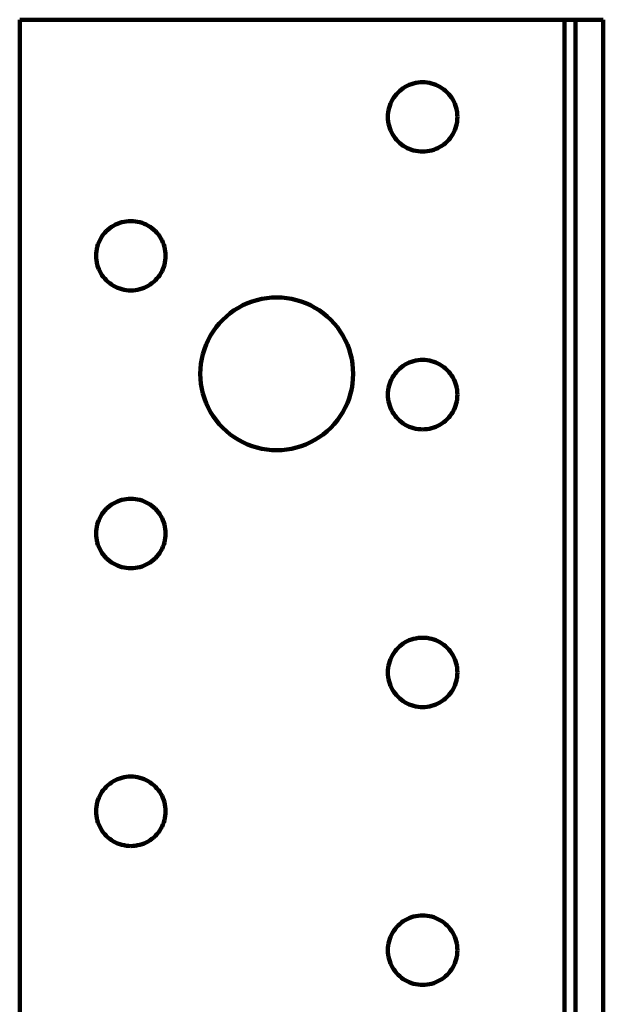
# Model space of a CAD drawing. Units: millimetres. Extents: x -118 to 88, y -79 to 77.
# Drawn here: x -118 to -96, y 39 to 77 of the extents above; entities that cross this region are included whole.
import ezdxf

# ---------------------------------------------------------------- set-up
doc = ezdxf.new("R2010")
doc.units = ezdxf.units.MM
doc.layers.add('ProfileEdges', color=7, linetype='Continuous')

msp = doc.modelspace()

# ---------------------------------------------------------------- linework, layer by layer
at = {"layer": 'ProfileEdges', "lineweight": 211}
for p, q in [((-118.484, 76.686), (-118.484, 24.274)), ((-97.901, 76.686), (-118.484, 76.686)), ((-97.901, 7.003), (-97.901, 76.686)), ((-97.901, 76.686), (-97.481, 76.686)), ((-97.481, 76.686), (-96.431, 76.686)), ((-97.481, 23.745), (-97.481, 76.686)), ((-96.431, 23.745), (-96.431, 76.686)), ((-103.988, 74.102), (-104.058, 74.052)), ((-103.915, 74.148), (-103.988, 74.102)), ((-103.839, 74.188), (-103.915, 74.148)), ((-103.761, 74.224), (-103.839, 74.188)), ((-103.68, 74.254), (-103.761, 74.224)), ((-103.598, 74.279), (-103.68, 74.254)), ((-103.515, 74.298), (-103.598, 74.279)), ((-103.43, 74.312), (-103.515, 74.298)), ((-103.344, 74.321), (-103.43, 74.312)), ((-103.259, 74.323), (-103.344, 74.321)), ((-103.173, 74.321), (-103.259, 74.323)), ((-103.087, 74.312), (-103.173, 74.321)), ((-103.003, 74.298), (-103.087, 74.312)), ((-102.919, 74.279), (-103.003, 74.298)), ((-102.837, 74.254), (-102.919, 74.279)), ((-102.756, 74.224), (-102.837, 74.254)), ((-102.678, 74.188), (-102.756, 74.224)), ((-102.602, 74.148), (-102.678, 74.188)), ((-102.529, 74.102), (-102.602, 74.148)), ((-102.46, 74.052), (-102.529, 74.102)), ((-104.35, 73.74), (-104.395, 73.667)), ((-104.3, 73.81), (-104.35, 73.74)), ((-104.245, 73.876), (-104.3, 73.81)), ((-104.187, 73.939), (-104.245, 73.876)), ((-104.124, 73.998), (-104.187, 73.939)), ((-104.058, 74.052), (-104.124, 73.998)), ((-102.393, 73.998), (-102.46, 74.052)), ((-102.33, 73.939), (-102.393, 73.998)), ((-102.272, 73.876), (-102.33, 73.939)), ((-102.217, 73.81), (-102.272, 73.876)), ((-102.167, 73.74), (-102.217, 73.81)), ((-102.122, 73.667), (-102.167, 73.74)), ((-104.526, 73.351), (-104.546, 73.267)), ((-104.501, 73.433), (-104.526, 73.351)), ((-104.471, 73.513), (-104.501, 73.433)), ((-104.436, 73.591), (-104.471, 73.513)), ((-104.395, 73.667), (-104.436, 73.591)), ((-102.081, 73.591), (-102.122, 73.667)), ((-102.046, 73.513), (-102.081, 73.591)), ((-102.016, 73.433), (-102.046, 73.513)), ((-101.991, 73.351), (-102.016, 73.433)), ((-101.971, 73.267), (-101.991, 73.351)), ((-104.568, 73.097), (-104.571, 73.011)), ((-104.571, 73.011), (-104.568, 72.925)), ((-104.56, 73.182), (-104.568, 73.097)), ((-104.546, 73.267), (-104.56, 73.182)), ((-101.957, 73.182), (-101.971, 73.267)), ((-101.949, 73.097), (-101.957, 73.182)), ((-101.946, 73.011), (-101.949, 73.097)), ((-101.949, 72.925), (-101.946, 73.011)), ((-104.568, 72.925), (-104.56, 72.84)), ((-104.56, 72.84), (-104.546, 72.755)), ((-104.546, 72.755), (-104.526, 72.671)), ((-104.526, 72.671), (-104.501, 72.589)), ((-104.501, 72.589), (-104.471, 72.509)), ((-102.046, 72.509), (-102.016, 72.589)), ((-102.016, 72.589), (-101.991, 72.671)), ((-101.991, 72.671), (-101.971, 72.755)), ((-101.971, 72.755), (-101.957, 72.84)), ((-101.957, 72.84), (-101.949, 72.925)), ((-104.471, 72.509), (-104.436, 72.43)), ((-104.436, 72.43), (-104.395, 72.355)), ((-104.395, 72.355), (-104.35, 72.282)), ((-104.35, 72.282), (-104.3, 72.212)), ((-104.3, 72.212), (-104.245, 72.146)), ((-102.272, 72.146), (-102.217, 72.212)), ((-102.217, 72.212), (-102.167, 72.282)), ((-102.167, 72.282), (-102.122, 72.355)), ((-102.122, 72.355), (-102.081, 72.43)), ((-102.081, 72.43), (-102.046, 72.509)), ((-104.245, 72.146), (-104.187, 72.083)), ((-104.187, 72.083), (-104.124, 72.024)), ((-104.124, 72.024), (-104.058, 71.97)), ((-104.058, 71.97), (-103.988, 71.92)), ((-103.988, 71.92), (-103.915, 71.874)), ((-103.915, 71.874), (-103.839, 71.834)), ((-102.678, 71.834), (-102.602, 71.874)), ((-102.602, 71.874), (-102.529, 71.92)), ((-102.529, 71.92), (-102.46, 71.97)), ((-102.46, 71.97), (-102.393, 72.024)), ((-102.393, 72.024), (-102.33, 72.083)), ((-102.33, 72.083), (-102.272, 72.146)), ((-103.839, 71.834), (-103.761, 71.798)), ((-103.761, 71.798), (-103.68, 71.768)), ((-103.68, 71.768), (-103.598, 71.743)), ((-103.598, 71.743), (-103.515, 71.724)), ((-103.515, 71.724), (-103.43, 71.71)), ((-103.43, 71.71), (-103.344, 71.701)), ((-103.344, 71.701), (-103.259, 71.698)), ((-103.259, 71.698), (-103.173, 71.701)), ((-103.173, 71.701), (-103.087, 71.71)), ((-103.087, 71.71), (-103.003, 71.724)), ((-103.003, 71.724), (-102.919, 71.743)), ((-102.919, 71.743), (-102.837, 71.768)), ((-102.837, 71.768), (-102.756, 71.798)), ((-102.756, 71.798), (-102.678, 71.834)), ((-114.94, 68.898), (-115.013, 68.852)), ((-114.864, 68.938), (-114.94, 68.898)), ((-114.786, 68.974), (-114.864, 68.938)), ((-114.705, 69.004), (-114.786, 68.974)), ((-114.623, 69.029), (-114.705, 69.004)), ((-114.54, 69.048), (-114.623, 69.029)), ((-114.455, 69.062), (-114.54, 69.048)), ((-114.369, 69.071), (-114.455, 69.062)), ((-114.284, 69.073), (-114.369, 69.071)), ((-114.198, 69.071), (-114.284, 69.073)), ((-114.112, 69.062), (-114.198, 69.071)), ((-114.028, 69.048), (-114.112, 69.062)), ((-113.944, 69.029), (-114.028, 69.048)), ((-113.862, 69.004), (-113.944, 69.029)), ((-113.781, 68.974), (-113.862, 69.004)), ((-113.703, 68.938), (-113.781, 68.974)), ((-113.627, 68.898), (-113.703, 68.938)), ((-113.554, 68.852), (-113.627, 68.898)), ((-115.375, 68.49), (-115.42, 68.417)), ((-115.325, 68.56), (-115.375, 68.49)), ((-115.27, 68.626), (-115.325, 68.56)), ((-115.212, 68.689), (-115.27, 68.626)), ((-115.149, 68.748), (-115.212, 68.689)), ((-115.083, 68.802), (-115.149, 68.748)), ((-115.013, 68.852), (-115.083, 68.802)), ((-113.485, 68.802), (-113.554, 68.852)), ((-113.418, 68.748), (-113.485, 68.802)), ((-113.355, 68.689), (-113.418, 68.748)), ((-113.297, 68.626), (-113.355, 68.689)), ((-113.242, 68.56), (-113.297, 68.626)), ((-113.192, 68.49), (-113.242, 68.56)), ((-113.147, 68.417), (-113.192, 68.49)), ((-115.526, 68.183), (-115.551, 68.101)), ((-115.496, 68.263), (-115.526, 68.183)), ((-115.461, 68.341), (-115.496, 68.263)), ((-115.42, 68.417), (-115.461, 68.341)), ((-113.106, 68.341), (-113.147, 68.417)), ((-113.071, 68.263), (-113.106, 68.341)), ((-113.041, 68.183), (-113.071, 68.263)), ((-113.016, 68.101), (-113.041, 68.183)), ((-115.593, 67.847), (-115.596, 67.761)), ((-115.596, 67.761), (-115.593, 67.675)), ((-115.585, 67.932), (-115.593, 67.847)), ((-115.571, 68.017), (-115.585, 67.932)), ((-115.551, 68.101), (-115.571, 68.017)), ((-112.996, 68.017), (-113.016, 68.101)), ((-112.982, 67.932), (-112.996, 68.017)), ((-112.974, 67.847), (-112.982, 67.932)), ((-112.971, 67.761), (-112.974, 67.847)), ((-112.974, 67.675), (-112.971, 67.761)), ((-115.593, 67.675), (-115.585, 67.59)), ((-115.585, 67.59), (-115.571, 67.505)), ((-115.571, 67.505), (-115.551, 67.421)), ((-115.551, 67.421), (-115.526, 67.339)), ((-113.041, 67.339), (-113.016, 67.421)), ((-113.016, 67.421), (-112.996, 67.505)), ((-112.996, 67.505), (-112.982, 67.59)), ((-112.982, 67.59), (-112.974, 67.675)), ((-115.526, 67.339), (-115.496, 67.259)), ((-115.496, 67.259), (-115.461, 67.18)), ((-115.461, 67.18), (-115.42, 67.105)), ((-115.42, 67.105), (-115.375, 67.032)), ((-115.375, 67.032), (-115.325, 66.962)), ((-113.242, 66.962), (-113.192, 67.032)), ((-113.192, 67.032), (-113.147, 67.105)), ((-113.147, 67.105), (-113.106, 67.18)), ((-113.106, 67.18), (-113.071, 67.259)), ((-113.071, 67.259), (-113.041, 67.339)), ((-115.325, 66.962), (-115.27, 66.896)), ((-115.27, 66.896), (-115.212, 66.833)), ((-115.212, 66.833), (-115.149, 66.774)), ((-115.149, 66.774), (-115.083, 66.72)), ((-115.083, 66.72), (-115.013, 66.67)), ((-115.013, 66.67), (-114.94, 66.624)), ((-113.627, 66.624), (-113.554, 66.67)), ((-113.554, 66.67), (-113.485, 66.72)), ((-113.485, 66.72), (-113.418, 66.774)), ((-113.418, 66.774), (-113.355, 66.833)), ((-113.355, 66.833), (-113.297, 66.896)), ((-113.297, 66.896), (-113.242, 66.962)), ((-114.94, 66.624), (-114.864, 66.584)), ((-114.864, 66.584), (-114.786, 66.548)), ((-114.786, 66.548), (-114.705, 66.518)), ((-114.705, 66.518), (-114.623, 66.493)), ((-114.623, 66.493), (-114.54, 66.474)), ((-114.54, 66.474), (-114.455, 66.46)), ((-114.455, 66.46), (-114.369, 66.451)), ((-114.369, 66.451), (-114.284, 66.448)), ((-114.284, 66.448), (-114.198, 66.451)), ((-114.198, 66.451), (-114.112, 66.46)), ((-114.112, 66.46), (-114.028, 66.474)), ((-114.028, 66.474), (-113.944, 66.493)), ((-113.944, 66.493), (-113.862, 66.518)), ((-113.862, 66.518), (-113.781, 66.548)), ((-113.781, 66.548), (-113.703, 66.584)), ((-113.703, 66.584), (-113.627, 66.624)), ((-110.048, 65.888), (-110.215, 65.799)), ((-109.876, 65.966), (-110.048, 65.888)), ((-109.699, 66.033), (-109.876, 65.966)), ((-109.518, 66.088), (-109.699, 66.033)), ((-109.334, 66.13), (-109.518, 66.088)), ((-109.148, 66.161), (-109.334, 66.13)), ((-108.96, 66.18), (-109.148, 66.161)), ((-108.771, 66.186), (-108.96, 66.18)), ((-108.582, 66.18), (-108.771, 66.186)), ((-108.394, 66.161), (-108.582, 66.18)), ((-108.208, 66.13), (-108.394, 66.161)), ((-108.024, 66.088), (-108.208, 66.13)), ((-107.843, 66.033), (-108.024, 66.088)), ((-107.666, 65.966), (-107.843, 66.033)), ((-107.494, 65.888), (-107.666, 65.966)), ((-107.327, 65.799), (-107.494, 65.888)), ((-110.529, 65.589), (-110.675, 65.469)), ((-110.375, 65.699), (-110.529, 65.589)), ((-110.215, 65.799), (-110.375, 65.699)), ((-107.167, 65.699), (-107.327, 65.799)), ((-107.013, 65.589), (-107.167, 65.699)), ((-106.867, 65.469), (-107.013, 65.589)), ((-110.942, 65.202), (-111.062, 65.056)), ((-110.813, 65.34), (-110.942, 65.202)), ((-110.675, 65.469), (-110.813, 65.34)), ((-106.729, 65.34), (-106.867, 65.469)), ((-106.6, 65.202), (-106.729, 65.34)), ((-106.48, 65.056), (-106.6, 65.202)), ((-111.172, 64.903), (-111.272, 64.742)), ((-111.062, 65.056), (-111.172, 64.903)), ((-106.37, 64.903), (-106.48, 65.056)), ((-106.27, 64.742), (-106.37, 64.903)), ((-111.439, 64.403), (-111.505, 64.227)), ((-111.361, 64.576), (-111.439, 64.403)), ((-111.272, 64.742), (-111.361, 64.576)), ((-106.181, 64.576), (-106.27, 64.742)), ((-106.103, 64.403), (-106.181, 64.576)), ((-106.037, 64.227), (-106.103, 64.403)), ((-111.56, 64.046), (-111.603, 63.862)), ((-111.505, 64.227), (-111.56, 64.046)), ((-105.982, 64.046), (-106.037, 64.227)), ((-105.939, 63.862), (-105.982, 64.046)), ((-111.634, 63.675), (-111.652, 63.487)), ((-111.603, 63.862), (-111.634, 63.675)), ((-105.908, 63.675), (-105.939, 63.862)), ((-105.89, 63.487), (-105.908, 63.675)), ((-103.839, 63.688), (-103.915, 63.648)), ((-103.761, 63.724), (-103.839, 63.688)), ((-103.68, 63.754), (-103.761, 63.724)), ((-103.598, 63.779), (-103.68, 63.754)), ((-103.515, 63.798), (-103.598, 63.779)), ((-103.43, 63.812), (-103.515, 63.798)), ((-103.344, 63.821), (-103.43, 63.812)), ((-103.259, 63.823), (-103.344, 63.821)), ((-103.173, 63.821), (-103.259, 63.823)), ((-103.087, 63.812), (-103.173, 63.821)), ((-103.003, 63.798), (-103.087, 63.812)), ((-102.919, 63.779), (-103.003, 63.798)), ((-102.837, 63.754), (-102.919, 63.779)), ((-102.756, 63.724), (-102.837, 63.754)), ((-102.678, 63.688), (-102.756, 63.724)), ((-102.602, 63.648), (-102.678, 63.688)), ((-111.652, 63.487), (-111.659, 63.298)), ((-111.659, 63.298), (-111.652, 63.11)), ((-105.884, 63.298), (-105.89, 63.487)), ((-105.89, 63.11), (-105.884, 63.298)), ((-104.3, 63.31), (-104.35, 63.24)), ((-104.245, 63.376), (-104.3, 63.31)), ((-104.187, 63.439), (-104.245, 63.376)), ((-104.124, 63.498), (-104.187, 63.439)), ((-104.058, 63.552), (-104.124, 63.498)), ((-103.988, 63.602), (-104.058, 63.552)), ((-103.915, 63.648), (-103.988, 63.602)), ((-102.529, 63.602), (-102.602, 63.648)), ((-102.46, 63.552), (-102.529, 63.602)), ((-102.393, 63.498), (-102.46, 63.552)), ((-102.33, 63.439), (-102.393, 63.498)), ((-102.272, 63.376), (-102.33, 63.439)), ((-102.217, 63.31), (-102.272, 63.376)), ((-102.167, 63.24), (-102.217, 63.31)), ((-111.652, 63.11), (-111.634, 62.922)), ((-111.634, 62.922), (-111.603, 62.735)), ((-105.939, 62.735), (-105.908, 62.922)), ((-105.908, 62.922), (-105.89, 63.11)), ((-104.501, 62.933), (-104.526, 62.851)), ((-104.471, 63.013), (-104.501, 62.933)), ((-104.436, 63.091), (-104.471, 63.013)), ((-104.395, 63.167), (-104.436, 63.091)), ((-104.35, 63.24), (-104.395, 63.167)), ((-102.122, 63.167), (-102.167, 63.24)), ((-102.081, 63.091), (-102.122, 63.167)), ((-102.046, 63.013), (-102.081, 63.091)), ((-102.016, 62.933), (-102.046, 63.013)), ((-101.991, 62.851), (-102.016, 62.933)), ((-111.603, 62.735), (-111.56, 62.551)), ((-111.56, 62.551), (-111.505, 62.37)), ((-106.037, 62.37), (-105.982, 62.551)), ((-105.982, 62.551), (-105.939, 62.735)), ((-104.568, 62.597), (-104.571, 62.511)), ((-104.56, 62.682), (-104.568, 62.597)), ((-104.546, 62.767), (-104.56, 62.682)), ((-104.526, 62.851), (-104.546, 62.767)), ((-101.971, 62.767), (-101.991, 62.851)), ((-101.957, 62.682), (-101.971, 62.767)), ((-101.949, 62.597), (-101.957, 62.682)), ((-101.946, 62.511), (-101.949, 62.597)), ((-111.505, 62.37), (-111.439, 62.193)), ((-111.439, 62.193), (-111.361, 62.021)), ((-106.181, 62.021), (-106.103, 62.193)), ((-106.103, 62.193), (-106.037, 62.37)), ((-104.571, 62.511), (-104.568, 62.425)), ((-104.568, 62.425), (-104.56, 62.34)), ((-104.56, 62.34), (-104.546, 62.255)), ((-104.546, 62.255), (-104.526, 62.171)), ((-104.526, 62.171), (-104.501, 62.089)), ((-102.016, 62.089), (-101.991, 62.171)), ((-101.991, 62.171), (-101.971, 62.255)), ((-101.971, 62.255), (-101.957, 62.34)), ((-101.957, 62.34), (-101.949, 62.425)), ((-101.949, 62.425), (-101.946, 62.511)), ((-111.361, 62.021), (-111.272, 61.855)), ((-111.272, 61.855), (-111.172, 61.694)), ((-106.37, 61.694), (-106.27, 61.855)), ((-106.27, 61.855), (-106.181, 62.021)), ((-104.501, 62.089), (-104.471, 62.009)), ((-104.471, 62.009), (-104.436, 61.93)), ((-104.436, 61.93), (-104.395, 61.855)), ((-104.395, 61.855), (-104.35, 61.782)), ((-102.167, 61.782), (-102.122, 61.855)), ((-102.122, 61.855), (-102.081, 61.93)), ((-102.081, 61.93), (-102.046, 62.009)), ((-102.046, 62.009), (-102.016, 62.089)), ((-111.172, 61.694), (-111.062, 61.541)), ((-111.062, 61.541), (-110.942, 61.395)), ((-106.6, 61.395), (-106.48, 61.541)), ((-106.48, 61.541), (-106.37, 61.694)), ((-104.35, 61.782), (-104.3, 61.712)), ((-104.3, 61.712), (-104.245, 61.646)), ((-104.245, 61.646), (-104.187, 61.583)), ((-104.187, 61.583), (-104.124, 61.524)), ((-104.124, 61.524), (-104.058, 61.47)), ((-104.058, 61.47), (-103.988, 61.42)), ((-103.988, 61.42), (-103.915, 61.374)), ((-102.602, 61.374), (-102.529, 61.42)), ((-102.529, 61.42), (-102.46, 61.47)), ((-102.46, 61.47), (-102.393, 61.524)), ((-102.393, 61.524), (-102.33, 61.583)), ((-102.33, 61.583), (-102.272, 61.646)), ((-102.272, 61.646), (-102.217, 61.712)), ((-102.217, 61.712), (-102.167, 61.782)), ((-110.942, 61.395), (-110.813, 61.257)), ((-110.813, 61.257), (-110.675, 61.127)), ((-110.675, 61.127), (-110.529, 61.008)), ((-107.013, 61.008), (-106.867, 61.127)), ((-106.867, 61.127), (-106.729, 61.257)), ((-106.729, 61.257), (-106.6, 61.395)), ((-103.915, 61.374), (-103.839, 61.334)), ((-103.839, 61.334), (-103.761, 61.298)), ((-103.761, 61.298), (-103.68, 61.268)), ((-103.68, 61.268), (-103.598, 61.243)), ((-103.598, 61.243), (-103.515, 61.224)), ((-103.515, 61.224), (-103.43, 61.21)), ((-103.43, 61.21), (-103.344, 61.201)), ((-103.344, 61.201), (-103.259, 61.198)), ((-103.259, 61.198), (-103.173, 61.201)), ((-103.173, 61.201), (-103.087, 61.21)), ((-103.087, 61.21), (-103.003, 61.224)), ((-103.003, 61.224), (-102.919, 61.243)), ((-102.919, 61.243), (-102.837, 61.268)), ((-102.837, 61.268), (-102.756, 61.298)), ((-102.756, 61.298), (-102.678, 61.334)), ((-102.678, 61.334), (-102.602, 61.374)), ((-110.529, 61.008), (-110.375, 60.898)), ((-110.375, 60.898), (-110.215, 60.798)), ((-110.215, 60.798), (-110.048, 60.709)), ((-110.048, 60.709), (-109.876, 60.631)), ((-107.666, 60.631), (-107.494, 60.709)), ((-107.494, 60.709), (-107.327, 60.798)), ((-107.327, 60.798), (-107.167, 60.898)), ((-107.167, 60.898), (-107.013, 61.008)), ((-109.876, 60.631), (-109.699, 60.564)), ((-109.699, 60.564), (-109.518, 60.509)), ((-109.518, 60.509), (-109.334, 60.466)), ((-109.334, 60.466), (-109.148, 60.436)), ((-109.148, 60.436), (-108.96, 60.417)), ((-108.96, 60.417), (-108.771, 60.411)), ((-108.771, 60.411), (-108.582, 60.417)), ((-108.582, 60.417), (-108.394, 60.436)), ((-108.394, 60.436), (-108.208, 60.466)), ((-108.208, 60.466), (-108.024, 60.509)), ((-108.024, 60.509), (-107.843, 60.564)), ((-107.843, 60.564), (-107.666, 60.631)), ((-114.786, 58.474), (-114.864, 58.438)), ((-114.705, 58.504), (-114.786, 58.474)), ((-114.623, 58.529), (-114.705, 58.504)), ((-114.54, 58.548), (-114.623, 58.529)), ((-114.455, 58.562), (-114.54, 58.548)), ((-114.369, 58.571), (-114.455, 58.562)), ((-114.284, 58.573), (-114.369, 58.571)), ((-114.198, 58.571), (-114.284, 58.573)), ((-114.112, 58.562), (-114.198, 58.571)), ((-114.028, 58.548), (-114.112, 58.562)), ((-113.944, 58.529), (-114.028, 58.548)), ((-113.862, 58.504), (-113.944, 58.529)), ((-113.781, 58.474), (-113.862, 58.504)), ((-113.703, 58.438), (-113.781, 58.474)), ((-115.27, 58.126), (-115.325, 58.06)), ((-115.212, 58.189), (-115.27, 58.126)), ((-115.149, 58.248), (-115.212, 58.189)), ((-115.083, 58.302), (-115.149, 58.248)), ((-115.013, 58.352), (-115.083, 58.302)), ((-114.94, 58.398), (-115.013, 58.352)), ((-114.864, 58.438), (-114.94, 58.398)), ((-113.627, 58.398), (-113.703, 58.438)), ((-113.554, 58.352), (-113.627, 58.398)), ((-113.485, 58.302), (-113.554, 58.352)), ((-113.418, 58.248), (-113.485, 58.302)), ((-113.355, 58.189), (-113.418, 58.248)), ((-113.297, 58.126), (-113.355, 58.189)), ((-113.242, 58.06), (-113.297, 58.126)), ((-115.496, 57.763), (-115.526, 57.683)), ((-115.461, 57.841), (-115.496, 57.763)), ((-115.42, 57.917), (-115.461, 57.841)), ((-115.375, 57.99), (-115.42, 57.917)), ((-115.325, 58.06), (-115.375, 57.99)), ((-113.192, 57.99), (-113.242, 58.06)), ((-113.147, 57.917), (-113.192, 57.99)), ((-113.106, 57.841), (-113.147, 57.917)), ((-113.071, 57.763), (-113.106, 57.841)), ((-113.041, 57.683), (-113.071, 57.763)), ((-115.593, 57.347), (-115.596, 57.261)), ((-115.585, 57.432), (-115.593, 57.347)), ((-115.571, 57.517), (-115.585, 57.432)), ((-115.551, 57.601), (-115.571, 57.517)), ((-115.526, 57.683), (-115.551, 57.601)), ((-113.016, 57.601), (-113.041, 57.683)), ((-112.996, 57.517), (-113.016, 57.601)), ((-112.982, 57.432), (-112.996, 57.517)), ((-112.974, 57.347), (-112.982, 57.432)), ((-112.971, 57.261), (-112.974, 57.347)), ((-115.596, 57.261), (-115.593, 57.175)), ((-115.593, 57.175), (-115.585, 57.09)), ((-115.585, 57.09), (-115.571, 57.005)), ((-115.571, 57.005), (-115.551, 56.921)), ((-113.016, 56.921), (-112.996, 57.005)), ((-112.996, 57.005), (-112.982, 57.09)), ((-112.982, 57.09), (-112.974, 57.175)), ((-112.974, 57.175), (-112.971, 57.261)), ((-115.551, 56.921), (-115.526, 56.839)), ((-115.526, 56.839), (-115.496, 56.759)), ((-115.496, 56.759), (-115.461, 56.68)), ((-115.461, 56.68), (-115.42, 56.605)), ((-115.42, 56.605), (-115.375, 56.532)), ((-113.192, 56.532), (-113.147, 56.605)), ((-113.147, 56.605), (-113.106, 56.68)), ((-113.106, 56.68), (-113.071, 56.759)), ((-113.071, 56.759), (-113.041, 56.839)), ((-113.041, 56.839), (-113.016, 56.921)), ((-115.375, 56.532), (-115.325, 56.462)), ((-115.325, 56.462), (-115.27, 56.396)), ((-115.27, 56.396), (-115.212, 56.333)), ((-115.212, 56.333), (-115.149, 56.274)), ((-115.149, 56.274), (-115.083, 56.22)), ((-115.083, 56.22), (-115.013, 56.17)), ((-113.554, 56.17), (-113.485, 56.22)), ((-113.485, 56.22), (-113.418, 56.274)), ((-113.418, 56.274), (-113.355, 56.333)), ((-113.355, 56.333), (-113.297, 56.396)), ((-113.297, 56.396), (-113.242, 56.462)), ((-113.242, 56.462), (-113.192, 56.532)), ((-115.013, 56.17), (-114.94, 56.124)), ((-114.94, 56.124), (-114.864, 56.084)), ((-114.864, 56.084), (-114.786, 56.048)), ((-114.786, 56.048), (-114.705, 56.018)), ((-114.705, 56.018), (-114.623, 55.993)), ((-114.623, 55.993), (-114.54, 55.974)), ((-114.54, 55.974), (-114.455, 55.96)), ((-114.455, 55.96), (-114.369, 55.951)), ((-114.369, 55.951), (-114.284, 55.948)), ((-114.284, 55.948), (-114.198, 55.951)), ((-114.198, 55.951), (-114.112, 55.96)), ((-114.112, 55.96), (-114.028, 55.974)), ((-114.028, 55.974), (-113.944, 55.993)), ((-113.944, 55.993), (-113.862, 56.018)), ((-113.862, 56.018), (-113.781, 56.048)), ((-113.781, 56.048), (-113.703, 56.084)), ((-113.703, 56.084), (-113.627, 56.124)), ((-113.627, 56.124), (-113.554, 56.17)), ((-103.68, 53.254), (-103.761, 53.224)), ((-103.598, 53.279), (-103.68, 53.254)), ((-103.515, 53.298), (-103.598, 53.279)), ((-103.43, 53.312), (-103.515, 53.298)), ((-103.344, 53.321), (-103.43, 53.312)), ((-103.259, 53.323), (-103.344, 53.321)), ((-103.173, 53.321), (-103.259, 53.323)), ((-103.087, 53.312), (-103.173, 53.321)), ((-103.003, 53.298), (-103.087, 53.312)), ((-102.919, 53.279), (-103.003, 53.298)), ((-102.837, 53.254), (-102.919, 53.279)), ((-102.756, 53.224), (-102.837, 53.254)), ((-104.245, 52.876), (-104.3, 52.81)), ((-104.187, 52.939), (-104.245, 52.876)), ((-104.124, 52.998), (-104.187, 52.939)), ((-104.058, 53.052), (-104.124, 52.998)), ((-103.988, 53.102), (-104.058, 53.052)), ((-103.915, 53.148), (-103.988, 53.102)), ((-103.839, 53.188), (-103.915, 53.148)), ((-103.761, 53.224), (-103.839, 53.188)), ((-102.678, 53.188), (-102.756, 53.224)), ((-102.602, 53.148), (-102.678, 53.188)), ((-102.529, 53.102), (-102.602, 53.148)), ((-102.46, 53.052), (-102.529, 53.102)), ((-102.393, 52.998), (-102.46, 53.052)), ((-102.33, 52.939), (-102.393, 52.998)), ((-102.272, 52.876), (-102.33, 52.939)), ((-102.217, 52.81), (-102.272, 52.876)), ((-104.471, 52.513), (-104.501, 52.433)), ((-104.436, 52.591), (-104.471, 52.513)), ((-104.395, 52.667), (-104.436, 52.591)), ((-104.35, 52.74), (-104.395, 52.667)), ((-104.3, 52.81), (-104.35, 52.74)), ((-102.167, 52.74), (-102.217, 52.81)), ((-102.122, 52.667), (-102.167, 52.74)), ((-102.081, 52.591), (-102.122, 52.667)), ((-102.046, 52.513), (-102.081, 52.591)), ((-102.016, 52.433), (-102.046, 52.513)), ((-104.56, 52.182), (-104.568, 52.097)), ((-104.546, 52.267), (-104.56, 52.182)), ((-104.526, 52.351), (-104.546, 52.267)), ((-104.501, 52.433), (-104.526, 52.351)), ((-101.991, 52.351), (-102.016, 52.433)), ((-101.971, 52.267), (-101.991, 52.351)), ((-101.957, 52.182), (-101.971, 52.267)), ((-101.949, 52.097), (-101.957, 52.182)), ((-104.568, 52.097), (-104.571, 52.011)), ((-104.571, 52.011), (-104.568, 51.925)), ((-104.568, 51.925), (-104.56, 51.84)), ((-104.56, 51.84), (-104.546, 51.755)), ((-104.546, 51.755), (-104.526, 51.671)), ((-101.991, 51.671), (-101.971, 51.755)), ((-101.971, 51.755), (-101.957, 51.84)), ((-101.957, 51.84), (-101.949, 51.925)), ((-101.946, 52.011), (-101.949, 52.097)), ((-101.949, 51.925), (-101.946, 52.011)), ((-104.526, 51.671), (-104.501, 51.589)), ((-104.501, 51.589), (-104.471, 51.509)), ((-104.471, 51.509), (-104.436, 51.43)), ((-104.436, 51.43), (-104.395, 51.355)), ((-102.122, 51.355), (-102.081, 51.43)), ((-102.081, 51.43), (-102.046, 51.509)), ((-102.046, 51.509), (-102.016, 51.589)), ((-102.016, 51.589), (-101.991, 51.671)), ((-104.395, 51.355), (-104.35, 51.282)), ((-104.35, 51.282), (-104.3, 51.212)), ((-104.3, 51.212), (-104.245, 51.146)), ((-104.245, 51.146), (-104.187, 51.083)), ((-104.187, 51.083), (-104.124, 51.024)), ((-104.124, 51.024), (-104.058, 50.97)), ((-102.46, 50.97), (-102.393, 51.024)), ((-102.393, 51.024), (-102.33, 51.083)), ((-102.33, 51.083), (-102.272, 51.146)), ((-102.272, 51.146), (-102.217, 51.212)), ((-102.217, 51.212), (-102.167, 51.282)), ((-102.167, 51.282), (-102.122, 51.355)), ((-104.058, 50.97), (-103.988, 50.92)), ((-103.988, 50.92), (-103.915, 50.874)), ((-103.915, 50.874), (-103.839, 50.834)), ((-103.839, 50.834), (-103.761, 50.798)), ((-103.761, 50.798), (-103.68, 50.768)), ((-103.68, 50.768), (-103.598, 50.743)), ((-103.598, 50.743), (-103.515, 50.724)), ((-103.515, 50.724), (-103.43, 50.71)), ((-103.43, 50.71), (-103.344, 50.701)), ((-103.344, 50.701), (-103.259, 50.698)), ((-103.259, 50.698), (-103.173, 50.701)), ((-103.173, 50.701), (-103.087, 50.71)), ((-103.087, 50.71), (-103.003, 50.724)), ((-103.003, 50.724), (-102.919, 50.743)), ((-102.919, 50.743), (-102.837, 50.768)), ((-102.837, 50.768), (-102.756, 50.798)), ((-102.756, 50.798), (-102.678, 50.834)), ((-102.678, 50.834), (-102.602, 50.874)), ((-102.602, 50.874), (-102.529, 50.92)), ((-102.529, 50.92), (-102.46, 50.97)), ((-114.623, 48.029), (-114.705, 48.004)), ((-114.54, 48.048), (-114.623, 48.029)), ((-114.455, 48.062), (-114.54, 48.048)), ((-114.369, 48.071), (-114.455, 48.062)), ((-114.284, 48.073), (-114.369, 48.071)), ((-114.198, 48.071), (-114.284, 48.073)), ((-114.112, 48.062), (-114.198, 48.071)), ((-114.028, 48.048), (-114.112, 48.062)), ((-113.944, 48.029), (-114.028, 48.048)), ((-113.862, 48.004), (-113.944, 48.029)), ((-115.212, 47.689), (-115.27, 47.626)), ((-115.149, 47.748), (-115.212, 47.689)), ((-115.083, 47.802), (-115.149, 47.748)), ((-115.013, 47.852), (-115.083, 47.802)), ((-114.94, 47.898), (-115.013, 47.852)), ((-114.864, 47.938), (-114.94, 47.898)), ((-114.786, 47.974), (-114.864, 47.938)), ((-114.705, 48.004), (-114.786, 47.974)), ((-113.781, 47.974), (-113.862, 48.004)), ((-113.703, 47.938), (-113.781, 47.974)), ((-113.627, 47.898), (-113.703, 47.938)), ((-113.554, 47.852), (-113.627, 47.898)), ((-113.485, 47.802), (-113.554, 47.852)), ((-113.418, 47.748), (-113.485, 47.802)), ((-113.355, 47.689), (-113.418, 47.748)), ((-113.297, 47.626), (-113.355, 47.689)), ((-115.461, 47.341), (-115.496, 47.263)), ((-115.42, 47.417), (-115.461, 47.341)), ((-115.375, 47.49), (-115.42, 47.417)), ((-115.325, 47.56), (-115.375, 47.49)), ((-115.27, 47.626), (-115.325, 47.56)), ((-113.242, 47.56), (-113.297, 47.626)), ((-113.192, 47.49), (-113.242, 47.56)), ((-113.147, 47.417), (-113.192, 47.49)), ((-113.106, 47.341), (-113.147, 47.417)), ((-113.071, 47.263), (-113.106, 47.341)), ((-115.585, 46.932), (-115.593, 46.847)), ((-115.571, 47.017), (-115.585, 46.932)), ((-115.551, 47.101), (-115.571, 47.017)), ((-115.526, 47.183), (-115.551, 47.101)), ((-115.496, 47.263), (-115.526, 47.183)), ((-113.041, 47.183), (-113.071, 47.263)), ((-113.016, 47.101), (-113.041, 47.183)), ((-112.996, 47.017), (-113.016, 47.101)), ((-112.982, 46.932), (-112.996, 47.017)), ((-112.974, 46.847), (-112.982, 46.932)), ((-115.593, 46.847), (-115.596, 46.761)), ((-115.596, 46.761), (-115.593, 46.675)), ((-115.593, 46.675), (-115.585, 46.59)), ((-115.585, 46.59), (-115.571, 46.505)), ((-112.996, 46.505), (-112.982, 46.59)), ((-112.982, 46.59), (-112.974, 46.675)), ((-112.971, 46.761), (-112.974, 46.847)), ((-112.974, 46.675), (-112.971, 46.761)), ((-115.571, 46.505), (-115.551, 46.421)), ((-115.551, 46.421), (-115.526, 46.339)), ((-115.526, 46.339), (-115.496, 46.259)), ((-115.496, 46.259), (-115.461, 46.18)), ((-115.461, 46.18), (-115.42, 46.105)), ((-113.147, 46.105), (-113.106, 46.18)), ((-113.106, 46.18), (-113.071, 46.259)), ((-113.071, 46.259), (-113.041, 46.339)), ((-113.041, 46.339), (-113.016, 46.421)), ((-113.016, 46.421), (-112.996, 46.505)), ((-115.42, 46.105), (-115.375, 46.032)), ((-115.375, 46.032), (-115.325, 45.962)), ((-115.325, 45.962), (-115.27, 45.896)), ((-115.27, 45.896), (-115.212, 45.833)), ((-115.212, 45.833), (-115.149, 45.774)), ((-113.418, 45.774), (-113.355, 45.833)), ((-113.355, 45.833), (-113.297, 45.896)), ((-113.297, 45.896), (-113.242, 45.962)), ((-113.242, 45.962), (-113.192, 46.032)), ((-113.192, 46.032), (-113.147, 46.105)), ((-115.149, 45.774), (-115.083, 45.72)), ((-115.083, 45.72), (-115.013, 45.67)), ((-115.013, 45.67), (-114.94, 45.624)), ((-114.94, 45.624), (-114.864, 45.584)), ((-114.864, 45.584), (-114.786, 45.548)), ((-114.786, 45.548), (-114.705, 45.518)), ((-114.705, 45.518), (-114.623, 45.493)), ((-114.623, 45.493), (-114.54, 45.474)), ((-114.54, 45.474), (-114.455, 45.46)), ((-114.455, 45.46), (-114.369, 45.451)), ((-114.369, 45.451), (-114.284, 45.448)), ((-114.284, 45.448), (-114.198, 45.451)), ((-114.198, 45.451), (-114.112, 45.46)), ((-114.112, 45.46), (-114.028, 45.474)), ((-114.028, 45.474), (-113.944, 45.493)), ((-113.944, 45.493), (-113.862, 45.518)), ((-113.862, 45.518), (-113.781, 45.548)), ((-113.781, 45.548), (-113.703, 45.584)), ((-113.703, 45.584), (-113.627, 45.624)), ((-113.627, 45.624), (-113.554, 45.67)), ((-113.554, 45.67), (-113.485, 45.72)), ((-113.485, 45.72), (-113.418, 45.774)), ((-103.43, 42.812), (-103.515, 42.798)), ((-103.344, 42.821), (-103.43, 42.812)), ((-103.259, 42.823), (-103.344, 42.821)), ((-103.173, 42.821), (-103.259, 42.823)), ((-103.087, 42.812), (-103.173, 42.821)), ((-103.003, 42.798), (-103.087, 42.812)), ((-104.187, 42.439), (-104.245, 42.376)), ((-104.124, 42.498), (-104.187, 42.439)), ((-104.058, 42.552), (-104.124, 42.498)), ((-103.988, 42.602), (-104.058, 42.552)), ((-103.915, 42.648), (-103.988, 42.602)), ((-103.839, 42.688), (-103.915, 42.648)), ((-103.761, 42.724), (-103.839, 42.688)), ((-103.68, 42.754), (-103.761, 42.724)), ((-103.598, 42.779), (-103.68, 42.754)), ((-103.515, 42.798), (-103.598, 42.779)), ((-102.919, 42.779), (-103.003, 42.798)), ((-102.837, 42.754), (-102.919, 42.779)), ((-102.756, 42.724), (-102.837, 42.754)), ((-102.678, 42.688), (-102.756, 42.724)), ((-102.602, 42.648), (-102.678, 42.688)), ((-102.529, 42.602), (-102.602, 42.648)), ((-102.46, 42.552), (-102.529, 42.602)), ((-102.393, 42.498), (-102.46, 42.552)), ((-102.33, 42.439), (-102.393, 42.498)), ((-102.272, 42.376), (-102.33, 42.439)), ((-104.436, 42.091), (-104.471, 42.013)), ((-104.395, 42.167), (-104.436, 42.091)), ((-104.35, 42.24), (-104.395, 42.167)), ((-104.3, 42.31), (-104.35, 42.24)), ((-104.245, 42.376), (-104.3, 42.31)), ((-102.217, 42.31), (-102.272, 42.376)), ((-102.167, 42.24), (-102.217, 42.31)), ((-102.122, 42.167), (-102.167, 42.24)), ((-102.081, 42.091), (-102.122, 42.167)), ((-102.046, 42.013), (-102.081, 42.091)), ((-104.546, 41.767), (-104.56, 41.682)), ((-104.526, 41.851), (-104.546, 41.767)), ((-104.501, 41.933), (-104.526, 41.851)), ((-104.471, 42.013), (-104.501, 41.933)), ((-102.016, 41.933), (-102.046, 42.013)), ((-101.991, 41.851), (-102.016, 41.933)), ((-101.971, 41.767), (-101.991, 41.851)), ((-101.957, 41.682), (-101.971, 41.767)), ((-104.568, 41.597), (-104.571, 41.511)), ((-104.571, 41.511), (-104.568, 41.425)), ((-104.56, 41.682), (-104.568, 41.597)), ((-104.568, 41.425), (-104.56, 41.34)), ((-104.56, 41.34), (-104.546, 41.255)), ((-101.971, 41.255), (-101.957, 41.34)), ((-101.949, 41.597), (-101.957, 41.682)), ((-101.957, 41.34), (-101.949, 41.425)), ((-101.946, 41.511), (-101.949, 41.597)), ((-101.949, 41.425), (-101.946, 41.511)), ((-104.546, 41.255), (-104.526, 41.171)), ((-104.526, 41.171), (-104.501, 41.089)), ((-104.501, 41.089), (-104.471, 41.009)), ((-104.471, 41.009), (-104.436, 40.93)), ((-102.081, 40.93), (-102.046, 41.009)), ((-102.046, 41.009), (-102.016, 41.089)), ((-102.016, 41.089), (-101.991, 41.171)), ((-101.991, 41.171), (-101.971, 41.255)), ((-104.436, 40.93), (-104.395, 40.855)), ((-104.395, 40.855), (-104.35, 40.782)), ((-104.35, 40.782), (-104.3, 40.712)), ((-104.3, 40.712), (-104.245, 40.646)), ((-104.245, 40.646), (-104.187, 40.583)), ((-104.187, 40.583), (-104.124, 40.524)), ((-102.393, 40.524), (-102.33, 40.583)), ((-102.33, 40.583), (-102.272, 40.646)), ((-102.272, 40.646), (-102.217, 40.712)), ((-102.217, 40.712), (-102.167, 40.782)), ((-102.167, 40.782), (-102.122, 40.855)), ((-102.122, 40.855), (-102.081, 40.93)), ((-104.124, 40.524), (-104.058, 40.47)), ((-104.058, 40.47), (-103.988, 40.42)), ((-103.988, 40.42), (-103.915, 40.374)), ((-103.915, 40.374), (-103.839, 40.334)), ((-103.839, 40.334), (-103.761, 40.298)), ((-103.761, 40.298), (-103.68, 40.268)), ((-103.68, 40.268), (-103.598, 40.243)), ((-103.598, 40.243), (-103.515, 40.224)), ((-103.515, 40.224), (-103.43, 40.21)), ((-103.43, 40.21), (-103.344, 40.201)), ((-103.344, 40.201), (-103.259, 40.198)), ((-103.259, 40.198), (-103.173, 40.201)), ((-103.173, 40.201), (-103.087, 40.21)), ((-103.087, 40.21), (-103.003, 40.224)), ((-103.003, 40.224), (-102.919, 40.243)), ((-102.919, 40.243), (-102.837, 40.268)), ((-102.837, 40.268), (-102.756, 40.298)), ((-102.756, 40.298), (-102.678, 40.334)), ((-102.678, 40.334), (-102.602, 40.374)), ((-102.602, 40.374), (-102.529, 40.42)), ((-102.529, 40.42), (-102.46, 40.47)), ((-102.46, 40.47), (-102.393, 40.524))]:
    msp.add_line(p, q, dxfattribs=at)

doc.saveas('drawing.dxf')
